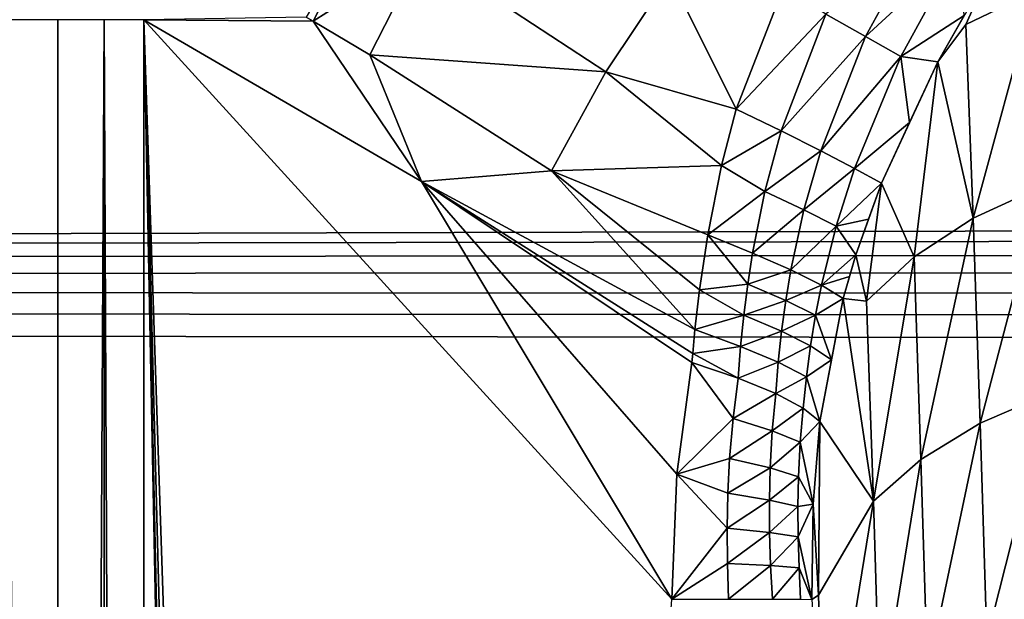
# Model space of a CAD drawing. Extents: x 0 to 35, y 0 to 45.
# Drawn here: x 8.8 to 12.9, y 38.5 to 40.9 of the extents above; entities that cross this region are included whole.
import ezdxf

# ---------------------------------------------------------------- set-up
doc = ezdxf.new("R2010")
doc.units = 0
doc.layers.add('PORCELANA', color=60, linetype='CONTINUOUS')

msp = doc.modelspace()

# ---------------------------------------------------------------- linework, layer by layer
at = {"layer": 'PORCELANA'}
for points in [[(10.0373, 40.9276, 29.0839), (10.2564, 41.367, 28.992), (10.0075, 40.945, 29.1136), (10.0373, 40.9276, 29.0839)], [(10.2564, 41.367, 28.992), (10.0373, 40.9276, 29.0839), (10.4957, 41.2197, 28.7513), (10.2564, 41.367, 28.992)], [(12.3539, 40.8633, 27.1778), (12.6005, 41.3118, 27.3124), (12.1874, 40.9574, 27.3867), (12.3539, 40.8633, 27.1778)], [(12.7457, 41.2242, 27.1097), (12.6005, 41.3118, 27.3124), (12.3539, 40.8633, 27.1778), (12.7457, 41.2242, 27.1097)], [(10.0373, 40.9276, 29.0839), (10.2747, 40.786, 28.8469), (10.4957, 41.2197, 28.7513), (10.0373, 40.9276, 29.0839)], [(10.4957, 41.2197, 28.7513), (10.2747, 40.786, 28.8469), (11.2642, 40.7153, 27.9783), (10.4957, 41.2197, 28.7513)], [(10.4957, 41.2197, 28.7513), (11.2642, 40.7153, 27.9783), (11.5336, 41.1179, 27.9225), (10.4957, 41.2197, 28.7513)], [(12.5027, 40.78, 26.9509), (12.7457, 41.2242, 27.1097), (12.3539, 40.8633, 27.1778), (12.5027, 40.78, 26.9509)], [(12.7678, 40.9519, 26.8107), (12.7457, 41.2242, 27.1097), (12.5027, 40.78, 26.9509), (12.7678, 40.9519, 26.8107)], [(12.7752, 40.9134, 26.7455), (12.879, 41.147, 26.895), (12.6567, 40.7567, 26.7265), (12.7752, 40.9134, 26.7455)], [(13.0643, 41.0537, 26.6102), (12.879, 41.147, 26.895), (12.7752, 40.9134, 26.7455), (13.0643, 41.0537, 26.6102)], [(11.5336, 41.1179, 27.9225), (11.2642, 40.7153, 27.9783), (11.8115, 40.5589, 27.5003), (11.5336, 41.1179, 27.9225)], [(11.5336, 41.1179, 27.9225), (11.8115, 40.5589, 27.5003), (12.0117, 41.0728, 27.5769), (11.5336, 41.1179, 27.9225)], [(12.0117, 41.0728, 27.5769), (11.8115, 40.5589, 27.5003), (12.1874, 40.9574, 27.3867), (12.0117, 41.0728, 27.5769)], [(12.7752, 40.9134, 26.7455), (12.8058, 40.1019, 25.8395), (13.0643, 41.0537, 26.6102), (12.7752, 40.9134, 26.7455)], [(13.0643, 41.0537, 26.6102), (12.8058, 40.1019, 25.8395), (13.0948, 40.2347, 25.6958), (13.0643, 41.0537, 26.6102)], [(8.966, 4.0477, 29.9719), (8.7581, 40.9339, 29.9991), (8.7581, 4.0477, 29.9991), (8.966, 4.0477, 29.9719)], [(8.966, 4.0477, 29.9719), (8.966, 40.9339, 29.9719), (8.7581, 40.9339, 29.9991), (8.966, 4.0477, 29.9719)], [(9.1597, 4.0477, 29.8919), (9.1597, 40.9339, 29.8919), (8.966, 4.0477, 29.9719), (9.1597, 4.0477, 29.8919)], [(8.966, 4.0477, 29.9719), (9.1597, 40.9339, 29.8919), (8.966, 40.9339, 29.9719), (8.966, 4.0477, 29.9719)], [(9.3261, 40.9339, 29.7648), (9.1597, 40.9339, 29.8919), (9.3261, 4.0477, 29.7648), (9.3261, 40.9339, 29.7648)], [(9.3261, 4.0477, 29.7648), (9.1597, 40.9339, 29.8919), (9.1597, 4.0477, 29.8919), (9.3261, 4.0477, 29.7648)], [(10.0373, 40.9276, 29.0839), (10.0075, 40.945, 29.1136), (9.3261, 40.9339, 29.7648), (10.0373, 40.9276, 29.0839)], [(9.936, 17.6542, 29.1573), (10.0948, 17.8875, 28.9992), (9.3261, 40.9339, 29.7648), (9.936, 17.6542, 29.1573)], [(9.3261, 40.9339, 29.7648), (10.0948, 17.8875, 28.9992), (11.5418, 38.5044, 27.558), (9.3261, 40.9339, 29.7648)], [(9.3261, 4.0477, 29.7648), (9.8008, 17.0679, 29.292), (9.3261, 40.9339, 29.7648), (9.3261, 4.0477, 29.7648)], [(9.3261, 40.9339, 29.7648), (9.8008, 17.0679, 29.292), (9.8353, 17.3734, 29.2576), (9.3261, 40.9339, 29.7648)], [(9.3261, 40.9339, 29.7648), (9.8353, 17.3734, 29.2576), (9.936, 17.6542, 29.1573), (9.3261, 40.9339, 29.7648)], [(10.4914, 40.2561, 28.6042), (10.0373, 40.9276, 29.0839), (9.3261, 40.9339, 29.7648), (10.4914, 40.2561, 28.6042)], [(11.5418, 38.5044, 27.558), (10.4914, 40.2561, 28.6042), (9.3261, 40.9339, 29.7648), (11.5418, 38.5044, 27.558)], [(11.8115, 40.5589, 27.5003), (11.9995, 40.4676, 27.3044), (12.1874, 40.9574, 27.3867), (11.8115, 40.5589, 27.5003)], [(12.3539, 40.8633, 27.1778), (12.1874, 40.9574, 27.3867), (11.9995, 40.4676, 27.3044), (12.3539, 40.8633, 27.1778)], [(12.7678, 40.9519, 26.8107), (12.5027, 40.78, 26.9509), (12.6567, 40.7567, 26.7265), (12.7678, 40.9519, 26.8107)], [(10.0373, 40.9276, 29.0839), (10.4914, 40.2561, 28.6042), (10.2747, 40.786, 28.8469), (10.0373, 40.9276, 29.0839)], [(12.7752, 40.9134, 26.7455), (12.6567, 40.7567, 26.7265), (12.8058, 40.1019, 25.8395), (12.7752, 40.9134, 26.7455)], [(12.1659, 40.3842, 27.0835), (12.3539, 40.8633, 27.1778), (11.9995, 40.4676, 27.3044), (12.1659, 40.3842, 27.0835)], [(12.5027, 40.78, 26.9509), (12.3539, 40.8633, 27.1778), (12.1659, 40.3842, 27.0835), (12.5027, 40.78, 26.9509)], [(10.2747, 40.786, 28.8469), (11.0372, 40.3004, 28.0862), (11.2642, 40.7153, 27.9783), (10.2747, 40.786, 28.8469)], [(10.2747, 40.786, 28.8469), (10.4914, 40.2561, 28.6042), (11.0372, 40.3004, 28.0862), (10.2747, 40.786, 28.8469)], [(12.3071, 40.3107, 26.8418), (12.5027, 40.78, 26.9509), (12.1659, 40.3842, 27.0835), (12.3071, 40.3107, 26.8418)], [(12.5027, 40.78, 26.9509), (12.3071, 40.3107, 26.8418), (12.5386, 40.5025, 26.6556), (12.5027, 40.78, 26.9509)], [(12.5027, 40.78, 26.9509), (12.5386, 40.5025, 26.6556), (12.6567, 40.7567, 26.7265), (12.5027, 40.78, 26.9509)], [(12.6567, 40.7567, 26.7265), (12.4204, 40.2483, 26.5846), (12.5577, 39.94, 26.0183), (12.6567, 40.7567, 26.7265)], [(12.8058, 40.1019, 25.8395), (12.6567, 40.7567, 26.7265), (12.5577, 39.94, 26.0183), (12.8058, 40.1019, 25.8395)], [(11.2642, 40.7153, 27.9783), (11.0372, 40.3004, 28.0862), (11.7495, 40.323, 27.4772), (11.2642, 40.7153, 27.9783)], [(11.2642, 40.7153, 27.9783), (11.7495, 40.323, 27.4772), (11.8115, 40.5589, 27.5003), (11.2642, 40.7153, 27.9783)], [(11.8115, 40.5589, 27.5003), (11.7495, 40.323, 27.4772), (11.9995, 40.4676, 27.3044), (11.8115, 40.5589, 27.5003)], [(12.3071, 40.3107, 26.8418), (12.4204, 40.2483, 26.5846), (12.5386, 40.5025, 26.6556), (12.3071, 40.3107, 26.8418)], [(11.7495, 40.323, 27.4772), (11.9319, 40.2134, 27.2759), (11.9995, 40.4676, 27.3044), (11.7495, 40.323, 27.4772)], [(12.1659, 40.3842, 27.0835), (11.9995, 40.4676, 27.3044), (11.9319, 40.2134, 27.2759), (12.1659, 40.3842, 27.0835)], [(12.0957, 40.1364, 27.05), (12.1659, 40.3842, 27.0835), (11.9319, 40.2134, 27.2759), (12.0957, 40.1364, 27.05)], [(12.3071, 40.3107, 26.8418), (12.1659, 40.3842, 27.0835), (12.0957, 40.1364, 27.05), (12.3071, 40.3107, 26.8418)], [(11.0372, 40.3004, 28.0862), (11.692, 40.0319, 27.4609), (11.7495, 40.323, 27.4772), (11.0372, 40.3004, 28.0862)], [(11.7495, 40.323, 27.4772), (11.692, 40.0319, 27.4609), (11.9319, 40.2134, 27.2759), (11.7495, 40.323, 27.4772)], [(10.4914, 40.2561, 28.6042), (11.6386, 39.6358, 27.4651), (11.0372, 40.3004, 28.0862), (10.4914, 40.2561, 28.6042)], [(11.6386, 39.6358, 27.4651), (11.6579, 39.8016, 27.4594), (11.0372, 40.3004, 28.0862), (11.6386, 39.6358, 27.4651)], [(11.0372, 40.3004, 28.0862), (11.6579, 39.8016, 27.4594), (11.692, 40.0319, 27.4609), (11.0372, 40.3004, 28.0862)], [(12.2304, 40.0681, 26.8026), (12.3071, 40.3107, 26.8418), (12.0957, 40.1364, 27.05), (12.2304, 40.0681, 26.8026)], [(12.3071, 40.3107, 26.8418), (12.2304, 40.0681, 26.8026), (12.4204, 40.2483, 26.5846), (12.3071, 40.3107, 26.8418)], [(11.5628, 39.0284, 27.5371), (11.6259, 39.4966, 27.4743), (10.4914, 40.2561, 28.6042), (11.5628, 39.0284, 27.5371)], [(11.5628, 39.0284, 27.5371), (10.4914, 40.2561, 28.6042), (11.5418, 38.5044, 27.558), (11.5628, 39.0284, 27.5371)], [(10.4914, 40.2561, 28.6042), (11.6259, 39.4966, 27.4743), (11.629, 39.5342, 27.4714), (10.4914, 40.2561, 28.6042)], [(10.4914, 40.2561, 28.6042), (11.629, 39.5342, 27.4714), (11.6386, 39.6358, 27.4651), (10.4914, 40.2561, 28.6042)], [(12.2304, 40.0681, 26.8026), (12.3667, 40.0982, 26.557), (12.4204, 40.2483, 26.5846), (12.2304, 40.0681, 26.8026)], [(12.4204, 40.2483, 26.5846), (12.3131, 39.948, 26.5293), (12.3581, 39.7541, 26.2265), (12.4204, 40.2483, 26.5846)], [(12.5577, 39.94, 26.0183), (12.4204, 40.2483, 26.5846), (12.3581, 39.7541, 26.2265), (12.5577, 39.94, 26.0183)], [(12.8349, 39.2423, 24.9811), (13.0948, 40.2347, 25.6958), (12.8058, 40.1019, 25.8395), (12.8349, 39.2423, 24.9811)], [(12.8349, 39.2423, 24.9811), (13.1237, 39.3672, 24.8294), (13.0948, 40.2347, 25.6958), (12.8349, 39.2423, 24.9811)], [(11.692, 40.0319, 27.4609), (11.8806, 39.9558, 27.2565), (11.9319, 40.2134, 27.2759), (11.692, 40.0319, 27.4609)], [(12.0957, 40.1364, 27.05), (11.9319, 40.2134, 27.2759), (11.8806, 39.9558, 27.2565), (12.0957, 40.1364, 27.05)], [(12.0412, 39.8847, 27.0243), (12.0957, 40.1364, 27.05), (11.8806, 39.9558, 27.2565), (12.0412, 39.8847, 27.0243)], [(12.2304, 40.0681, 26.8026), (12.0957, 40.1364, 27.05), (12.0412, 39.8847, 27.0243), (12.2304, 40.0681, 26.8026)], [(12.1689, 39.8207, 26.7702), (12.2304, 40.0681, 26.8026), (12.0412, 39.8847, 27.0243), (12.1689, 39.8207, 26.7702)], [(12.2304, 40.0681, 26.8026), (12.1689, 39.8207, 26.7702), (12.3131, 39.948, 26.5293), (12.2304, 40.0681, 26.8026)], [(12.2304, 40.0681, 26.8026), (12.3131, 39.948, 26.5293), (12.3667, 40.0982, 26.557), (12.2304, 40.0681, 26.8026)], [(12.8058, 40.1019, 25.8395), (12.5577, 39.94, 26.0183), (12.5867, 39.0901, 25.1695), (12.8058, 40.1019, 25.8395)], [(12.8058, 40.1019, 25.8395), (12.5867, 39.0901, 25.1695), (12.8349, 39.2423, 24.9811), (12.8058, 40.1019, 25.8395)], [(11.692, 40.0319, 27.4609), (11.6579, 39.8016, 27.4594), (11.8604, 39.8258, 27.2505), (11.692, 40.0319, 27.4609)], [(11.692, 40.0319, 27.4609), (11.8604, 39.8258, 27.2505), (11.8806, 39.9558, 27.2565), (11.692, 40.0319, 27.4609)], [(12.0412, 39.8847, 27.0243), (11.8806, 39.9558, 27.2565), (11.8604, 39.8258, 27.2505), (12.0412, 39.8847, 27.0243)], [(12.1689, 39.8207, 26.7702), (12.2866, 39.8568, 26.5154), (12.3131, 39.948, 26.5293), (12.1689, 39.8207, 26.7702)], [(12.3581, 39.7541, 26.2265), (12.3131, 39.948, 26.5293), (12.2602, 39.7655, 26.5015), (12.3581, 39.7541, 26.2265)], [(12.5577, 39.94, 26.0183), (12.3581, 39.7541, 26.2265), (12.3871, 38.9155, 25.3887), (12.5577, 39.94, 26.0183)], [(12.5867, 39.0901, 25.1695), (12.5577, 39.94, 26.0183), (12.3871, 38.9155, 25.3887), (12.5867, 39.0901, 25.1695)], [(12.0198, 39.7571, 27.0139), (12.0412, 39.8847, 27.0243), (11.8604, 39.8258, 27.2505), (12.0198, 39.7571, 27.0139)], [(12.1689, 39.8207, 26.7702), (12.0412, 39.8847, 27.0243), (12.0198, 39.7571, 27.0139), (12.1689, 39.8207, 26.7702)], [(12.1689, 39.8207, 26.7702), (12.2602, 39.7655, 26.5015), (12.2866, 39.8568, 26.5154), (12.1689, 39.8207, 26.7702)], [(11.6579, 39.8016, 27.4594), (11.8437, 39.695, 27.247), (11.8604, 39.8258, 27.2505), (11.6579, 39.8016, 27.4594)], [(12.0198, 39.7571, 27.0139), (11.8604, 39.8258, 27.2505), (11.8437, 39.695, 27.247), (12.0198, 39.7571, 27.0139)], [(12.144, 39.6947, 26.7554), (12.1689, 39.8207, 26.7702), (12.0198, 39.7571, 27.0139), (12.144, 39.6947, 26.7554)], [(12.1689, 39.8207, 26.7702), (12.144, 39.6947, 26.7554), (12.2602, 39.7655, 26.5015), (12.1689, 39.8207, 26.7702)], [(11.6579, 39.8016, 27.4594), (11.6386, 39.6358, 27.4651), (11.8437, 39.695, 27.247), (11.6579, 39.8016, 27.4594)], [(12.002, 39.6284, 27.0051), (12.0198, 39.7571, 27.0139), (11.8437, 39.695, 27.247), (12.002, 39.6284, 27.0051)], [(12.144, 39.6947, 26.7554), (12.0198, 39.7571, 27.0139), (12.002, 39.6284, 27.0051), (12.144, 39.6947, 26.7554)], [(12.144, 39.6947, 26.7554), (12.2111, 39.5078, 26.461), (12.2602, 39.7655, 26.5015), (12.144, 39.6947, 26.7554)], [(12.3871, 38.9155, 25.3887), (12.2602, 39.7655, 26.5015), (12.162, 39.25, 26.4205), (12.3871, 38.9155, 25.3887)], [(12.3871, 38.9155, 25.3887), (12.3581, 39.7541, 26.2265), (12.2602, 39.7655, 26.5015), (12.3871, 38.9155, 25.3887)], [(11.6386, 39.6358, 27.4651), (11.8302, 39.5636, 27.2462), (11.8437, 39.695, 27.247), (11.6386, 39.6358, 27.4651)], [(12.002, 39.6284, 27.0051), (11.8437, 39.695, 27.247), (11.8302, 39.5636, 27.2462), (12.002, 39.6284, 27.0051)], [(12.1229, 39.5671, 26.7411), (12.144, 39.6947, 26.7554), (12.002, 39.6284, 27.0051), (12.1229, 39.5671, 26.7411)], [(12.144, 39.6947, 26.7554), (12.1229, 39.5671, 26.7411), (12.2111, 39.5078, 26.461), (12.144, 39.6947, 26.7554)], [(0.3487, 22.4908, 0), (27.7192, 22.4908, 0), (27.8086, 39.587, 0.0047), (0.3487, 39.6162, 0.0004)], [(11.6386, 39.6358, 27.4651), (11.629, 39.5342, 27.4714), (11.8302, 39.5636, 27.2462), (11.6386, 39.6358, 27.4651)], [(11.9878, 39.4984, 26.9976), (12.002, 39.6284, 27.0051), (11.8302, 39.5636, 27.2462), (11.9878, 39.4984, 26.9976)], [(12.1229, 39.5671, 26.7411), (12.002, 39.6284, 27.0051), (11.9878, 39.4984, 26.9976), (12.1229, 39.5671, 26.7411)], [(11.629, 39.5342, 27.4714), (11.6259, 39.4966, 27.4743), (11.8196, 39.4315, 27.2483), (11.629, 39.5342, 27.4714)], [(11.629, 39.5342, 27.4714), (11.8196, 39.4315, 27.2483), (11.8302, 39.5636, 27.2462), (11.629, 39.5342, 27.4714)], [(11.9878, 39.4984, 26.9976), (11.8302, 39.5636, 27.2462), (11.8196, 39.4315, 27.2483), (11.9878, 39.4984, 26.9976)], [(12.1058, 39.4375, 26.7267), (12.1229, 39.5671, 26.7411), (11.9878, 39.4984, 26.9976), (12.1058, 39.4375, 26.7267)], [(12.1229, 39.5671, 26.7411), (12.1058, 39.4375, 26.7267), (12.2111, 39.5078, 26.461), (12.1229, 39.5671, 26.7411)], [(11.6259, 39.4966, 27.4743), (11.5628, 39.0284, 27.5371), (11.7984, 39.2625, 27.2668), (11.6259, 39.4966, 27.4743)], [(11.8196, 39.4315, 27.2483), (11.6259, 39.4966, 27.4743), (11.7984, 39.2625, 27.2668), (11.8196, 39.4315, 27.2483)], [(11.9773, 39.3672, 26.9912), (11.9878, 39.4984, 26.9976), (11.8196, 39.4315, 27.2483), (11.9773, 39.3672, 26.9912)], [(12.1058, 39.4375, 26.7267), (11.9878, 39.4984, 26.9976), (11.9773, 39.3672, 26.9912), (12.1058, 39.4375, 26.7267)], [(12.2111, 39.5078, 26.461), (12.1058, 39.4375, 26.7267), (12.162, 39.25, 26.4205), (12.2111, 39.5078, 26.461)], [(11.9773, 39.3672, 26.9912), (11.8196, 39.4315, 27.2483), (11.7984, 39.2625, 27.2668), (11.9773, 39.3672, 26.9912)], [(12.0925, 39.306, 26.7119), (12.1058, 39.4375, 26.7267), (11.9773, 39.3672, 26.9912), (12.0925, 39.306, 26.7119)], [(12.1058, 39.4375, 26.7267), (12.0925, 39.306, 26.7119), (12.162, 39.25, 26.4205), (12.1058, 39.4375, 26.7267)], [(11.9773, 39.3672, 26.9912), (11.7984, 39.2625, 27.2668), (11.9624, 39.2112, 26.9954), (11.9773, 39.3672, 26.9912)], [(12.0925, 39.306, 26.7119), (11.9773, 39.3672, 26.9912), (11.9624, 39.2112, 26.9954), (12.0925, 39.306, 26.7119)], [(12.8622, 38.3353, 24.1723), (13.1237, 39.3672, 24.8294), (12.8349, 39.2423, 24.9811), (12.8622, 38.3353, 24.1723)], [(12.8622, 38.3353, 24.1723), (13.151, 38.4519, 24.013), (13.1237, 39.3672, 24.8294), (12.8622, 38.3353, 24.1723)], [(12.0802, 39.1625, 26.7007), (12.0925, 39.306, 26.7119), (11.9624, 39.2112, 26.9954), (12.0802, 39.1625, 26.7007)], [(12.0802, 39.1625, 26.7007), (12.162, 39.25, 26.4205), (12.0925, 39.306, 26.7119), (12.0802, 39.1625, 26.7007)], [(11.7841, 39.0941, 27.2782), (11.7984, 39.2625, 27.2668), (11.5628, 39.0284, 27.5371), (11.7841, 39.0941, 27.2782)], [(11.7841, 39.0941, 27.2782), (11.9624, 39.2112, 26.9954), (11.7984, 39.2625, 27.2668), (11.7841, 39.0941, 27.2782)], [(12.1343, 38.9034, 26.3399), (12.162, 39.25, 26.4205), (12.0802, 39.1625, 26.7007), (12.1343, 38.9034, 26.3399)], [(12.1567, 38.5211, 25.8914), (12.162, 39.25, 26.4205), (12.1343, 38.9034, 26.3399), (12.1567, 38.5211, 25.8914)], [(12.1567, 38.5211, 25.8914), (12.3871, 38.9155, 25.3887), (12.162, 39.25, 26.4205), (12.1567, 38.5211, 25.8914)], [(12.8349, 39.2423, 24.9811), (12.5867, 39.0901, 25.1695), (12.6141, 38.1934, 24.3698), (12.8349, 39.2423, 24.9811)], [(12.8349, 39.2423, 24.9811), (12.6141, 38.1934, 24.3698), (12.8622, 38.3353, 24.1723), (12.8349, 39.2423, 24.9811)], [(11.9538, 39.0551, 26.993), (11.9624, 39.2112, 26.9954), (11.7841, 39.0941, 27.2782), (11.9538, 39.0551, 26.993)], [(11.9538, 39.0551, 26.993), (12.0802, 39.1625, 26.7007), (11.9624, 39.2112, 26.9954), (11.9538, 39.0551, 26.993)], [(12.073, 39.0183, 26.6834), (12.0802, 39.1625, 26.7007), (11.9538, 39.0551, 26.993), (12.073, 39.0183, 26.6834)], [(12.073, 39.0183, 26.6834), (12.1343, 38.9034, 26.3399), (12.0802, 39.1625, 26.7007), (12.073, 39.0183, 26.6834)], [(11.7771, 38.949, 27.2828), (11.7841, 39.0941, 27.2782), (11.5628, 39.0284, 27.5371), (11.7771, 38.949, 27.2828)], [(11.7771, 38.949, 27.2828), (11.9538, 39.0551, 26.993), (11.7841, 39.0941, 27.2782), (11.7771, 38.949, 27.2828)], [(12.5867, 39.0901, 25.1695), (12.3871, 38.9155, 25.3887), (12.4144, 38.0305, 24.5993), (12.5867, 39.0901, 25.1695)], [(12.4144, 38.0305, 24.5993), (12.6141, 38.1934, 24.3698), (12.5867, 39.0901, 25.1695), (12.4144, 38.0305, 24.5993)], [(11.9508, 38.9201, 26.986), (11.9538, 39.0551, 26.993), (11.7771, 38.949, 27.2828), (11.9508, 38.9201, 26.986)], [(11.9508, 38.9201, 26.986), (12.073, 39.0183, 26.6834), (11.9538, 39.0551, 26.993), (11.9508, 38.9201, 26.986)], [(11.5418, 38.5044, 27.558), (11.7743, 38.8028, 27.283), (11.5628, 39.0284, 27.5371), (11.5418, 38.5044, 27.558)], [(11.7743, 38.8028, 27.283), (11.7771, 38.949, 27.2828), (11.5628, 39.0284, 27.5371), (11.7743, 38.8028, 27.283)], [(12.073, 39.0183, 26.6834), (11.9508, 38.9201, 26.986), (12.0706, 38.8931, 26.6638), (12.073, 39.0183, 26.6834)], [(12.1343, 38.9034, 26.3399), (12.073, 39.0183, 26.6834), (12.0706, 38.8931, 26.6638), (12.1343, 38.9034, 26.3399)], [(11.7743, 38.8028, 27.283), (11.9508, 38.9201, 26.986), (11.7771, 38.949, 27.2828), (11.7743, 38.8028, 27.283)], [(11.9508, 38.9201, 26.986), (11.7743, 38.8028, 27.283), (11.9518, 38.7838, 26.9747), (11.9508, 38.9201, 26.986)], [(12.0706, 38.8931, 26.6638), (11.9508, 38.9201, 26.986), (11.9518, 38.7838, 26.9747), (12.0706, 38.8931, 26.6638)], [(12.1835, 37.6629, 25.1253), (12.3871, 38.9155, 25.3887), (12.1567, 38.5211, 25.8914), (12.1835, 37.6629, 25.1253)], [(12.4144, 38.0305, 24.5993), (12.3871, 38.9155, 25.3887), (12.1835, 37.6629, 25.1253), (12.4144, 38.0305, 24.5993)], [(12.0714, 38.7661, 26.6402), (12.0706, 38.8931, 26.6638), (11.9518, 38.7838, 26.9747), (12.0714, 38.7661, 26.6402)], [(12.1343, 38.9034, 26.3399), (12.0706, 38.8931, 26.6638), (12.0714, 38.7661, 26.6402), (12.1343, 38.9034, 26.3399)], [(12.1288, 38.5034, 26.2127), (12.1343, 38.9034, 26.3399), (12.0714, 38.7661, 26.6402), (12.1288, 38.5034, 26.2127)], [(12.1288, 38.5034, 26.2127), (12.1567, 38.5211, 25.8914), (12.1343, 38.9034, 26.3399), (12.1288, 38.5034, 26.2127)], [(11.5418, 38.5044, 27.558), (11.7754, 38.6548, 27.2793), (11.7743, 38.8028, 27.283), (11.5418, 38.5044, 27.558)], [(11.7754, 38.6548, 27.2793), (11.9518, 38.7838, 26.9747), (11.7743, 38.8028, 27.283), (11.7754, 38.6548, 27.2793)], [(11.7754, 38.6548, 27.2793), (11.9561, 38.6454, 26.9596), (11.9518, 38.7838, 26.9747), (11.7754, 38.6548, 27.2793)], [(11.9561, 38.6454, 26.9596), (12.0714, 38.7661, 26.6402), (11.9518, 38.7838, 26.9747), (11.9561, 38.6454, 26.9596)], [(11.9561, 38.6454, 26.9596), (12.075, 38.6367, 26.6127), (12.0714, 38.7661, 26.6402), (11.9561, 38.6454, 26.9596)], [(12.075, 38.6367, 26.6127), (12.1288, 38.5034, 26.2127), (12.0714, 38.7661, 26.6402), (12.075, 38.6367, 26.6127)], [(11.5418, 38.5044, 27.558), (11.7798, 38.5044, 27.2722), (11.7754, 38.6548, 27.2793), (11.5418, 38.5044, 27.558)], [(11.7798, 38.5044, 27.2722), (11.9561, 38.6454, 26.9596), (11.7754, 38.6548, 27.2793), (11.7798, 38.5044, 27.2722)], [(11.7798, 38.5044, 27.2722), (11.9634, 38.5044, 26.9413), (11.9561, 38.6454, 26.9596), (11.7798, 38.5044, 27.2722)], [(11.9634, 38.5044, 26.9413), (12.075, 38.6367, 26.6127), (11.9561, 38.6454, 26.9596), (11.9634, 38.5044, 26.9413)], [(11.9634, 38.5044, 26.9413), (12.0812, 38.5044, 26.582), (12.075, 38.6367, 26.6127), (11.9634, 38.5044, 26.9413)], [(12.075, 38.6367, 26.6127), (12.0812, 38.5044, 26.582), (12.1288, 38.5034, 26.2127), (12.075, 38.6367, 26.6127)], [(12.1288, 38.5034, 26.2127), (12.1835, 37.6629, 25.1253), (12.1567, 38.5211, 25.8914), (12.1288, 38.5034, 26.2127)]]:
    msp.add_3dface(points, dxfattribs=at)

# ---------------------------------------------------------------- meshes
mesh = msp.add_polymesh((2, 7), dxfattribs=at)
for k, corner in enumerate([(27.7704, 40.087, 0.3082), (28.3156, 41.565, 4.9871), (28.7278, 42.7161, 9.7425), (29.0496, 43.6386, 14.5545), (29.2922, 44.3537, 19.4063), (29.4482, 44.8344, 24.2902), (29.4799, 44.9684, 29.1968), (0.449, 40.0147, 0.2986), (0.4062, 41.5618, 4.9634), (0.3974, 42.7517, 9.7335), (0.4234, 43.6926, 14.559), (0.4914, 44.4091, 19.4224), (0.6188, 44.8736, 24.3149), (0.849, 44.9684, 29.1968)]):
    mesh.set_mesh_vertex(divmod(k, 7), corner)
mesh = msp.add_polymesh((2, 7), dxfattribs=at)
for k, corner in enumerate([(27.8086, 39.587, 0.0047), (27.8084, 39.6888, 0.0131), (27.807, 39.7863, 0.0435), (27.8034, 39.8766, 0.0912), (27.7968, 39.958, 0.1527), (27.7862, 40.0288, 0.2257), (27.7704, 40.087, 0.3082), (0.3487, 39.6162, 0.0004), (0.371, 39.7051, 0.0046), (0.3925, 39.7906, 0.0298), (0.4121, 39.8681, 0.0747), (0.4285, 39.9336, 0.1368), (0.441, 39.9833, 0.2128), (0.449, 40.0147, 0.2986)]):
    mesh.set_mesh_vertex(divmod(k, 7), corner)

doc.saveas('drawing.dxf')
